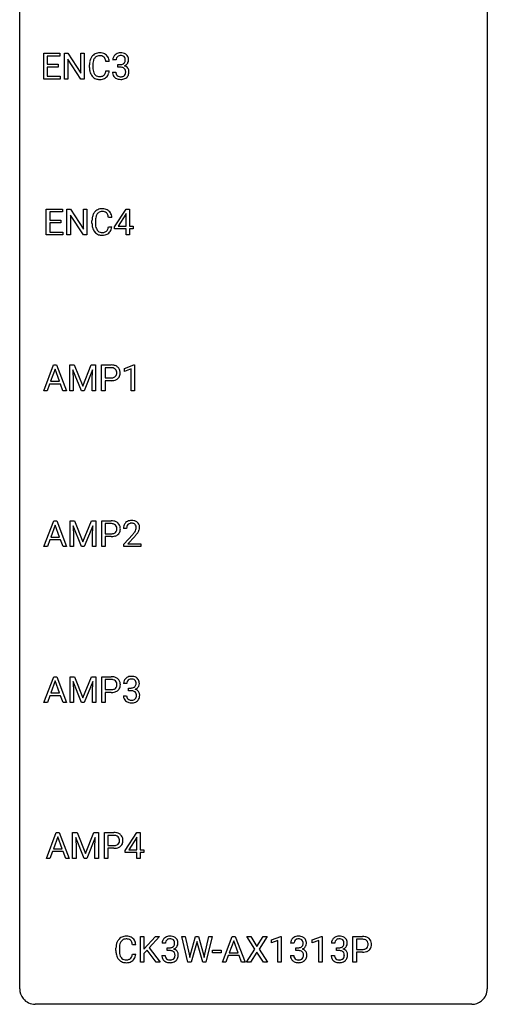
# Model space of a CAD drawing. Extents: x 3 to 27, y -3 to 235.
# Drawn here: x 3 to 27, y -3 to 47 of the extents above; entities that cross this region are included whole.
import ezdxf

# ---------------------------------------------------------------- set-up
doc = ezdxf.new("R2010")
doc.units = 0
doc.layers.add('DEFAULT_255_1_388', color=255, linetype='CONTINUOUS')
doc.layers.add('DEFAULT_255_2_778', color=255, linetype='CONTINUOUS')

msp = doc.modelspace()

# ---------------------------------------------------------------- linework, layer by layer
at = {"layer": 'DEFAULT_255_1_388'}
for p, q in [((4.002, 44.339), (4.002, 45.655)), ((4.002, 45.655), (4.829, 45.655)), ((4.829, 45.655), (4.829, 45.512)), ((5.054, 44.339), (5.054, 45.655)), ((5.054, 45.655), (5.228, 45.655)), ((5.228, 45.655), (5.893, 44.637)), ((5.893, 44.637), (5.893, 45.655)), ((5.893, 45.655), (6.065, 45.655)), ((6.065, 45.655), (6.065, 44.339)), ((4.829, 45.512), (4.176, 45.512)), ((4.176, 45.512), (4.176, 45.089)), ((5.891, 44.339), (5.228, 45.353)), ((5.228, 45.353), (5.228, 44.339)), ((7.341, 45.232), (7.167, 45.232)), ((7.689, 45.31), (7.522, 45.31)), ((4.176, 45.089), (4.746, 45.089)), ((4.746, 44.947), (4.176, 44.947)), ((4.176, 44.947), (4.176, 44.481)), ((4.746, 45.089), (4.746, 44.947)), ((6.328, 44.936), (6.328, 45.062)), ((6.502, 45.058), (6.502, 44.93)), ((7.167, 44.757), (7.341, 44.757)), ((7.51, 44.686), (7.678, 44.686)), ((7.777, 44.942), (7.777, 45.079)), ((7.777, 45.079), (7.903, 45.079)), ((7.903, 44.942), (7.777, 44.942)), ((4.838, 44.339), (4.002, 44.339)), ((4.176, 44.481), (4.838, 44.481)), ((4.838, 44.481), (4.838, 44.339)), ((5.228, 44.339), (5.054, 44.339)), ((6.065, 44.339), (5.891, 44.339)), ((4.135, 36.402), (4.135, 37.717)), ((4.135, 37.717), (4.961, 37.717)), ((4.961, 37.717), (4.961, 37.575)), ((5.186, 36.402), (5.186, 37.717)), ((5.186, 37.717), (5.361, 37.717)), ((5.361, 37.717), (6.025, 36.699)), ((6.025, 36.699), (6.025, 37.717)), ((6.025, 37.717), (6.197, 37.717)), ((6.197, 37.717), (6.197, 36.402)), ((7.605, 36.806), (8.194, 37.717)), ((8.194, 37.717), (8.372, 37.717)), ((8.372, 37.717), (8.372, 36.844)), ((4.961, 37.575), (4.308, 37.575)), ((4.308, 37.575), (4.308, 37.152)), ((4.308, 37.152), (4.878, 37.152)), ((4.878, 37.152), (4.878, 37.01)), ((6.023, 36.402), (5.361, 37.416)), ((5.361, 37.416), (5.361, 36.402)), ((6.46, 36.998), (6.46, 37.125)), ((6.635, 37.12), (6.635, 36.993)), ((7.473, 37.295), (7.299, 37.295)), ((8.184, 37.453), (7.795, 36.844)), ((8.204, 37.489), (8.184, 37.453)), ((8.204, 36.844), (8.204, 37.489)), ((4.878, 37.01), (4.308, 37.01)), ((4.308, 37.01), (4.308, 36.544)), ((7.299, 36.819), (7.473, 36.819)), ((7.605, 36.707), (7.605, 36.806)), ((8.204, 36.707), (7.605, 36.707)), ((7.795, 36.844), (8.204, 36.844)), ((8.204, 36.402), (8.204, 36.707)), ((8.372, 36.844), (8.555, 36.844)), ((8.555, 36.707), (8.372, 36.707)), ((8.372, 36.707), (8.372, 36.402)), ((8.555, 36.844), (8.555, 36.707)), ((4.97, 36.402), (4.135, 36.402)), ((4.308, 36.544), (4.97, 36.544)), ((4.97, 36.544), (4.97, 36.402)), ((5.361, 36.402), (5.186, 36.402)), ((6.197, 36.402), (6.023, 36.402)), ((8.372, 36.402), (8.204, 36.402)), ((4, 28.464), (4.502, 29.78)), ((4.502, 29.78), (4.654, 29.78)), ((4.654, 29.78), (5.157, 28.464)), ((5.334, 29.78), (5.558, 29.78)), ((5.334, 28.464), (5.334, 29.78)), ((5.558, 29.78), (5.988, 28.707)), ((5.988, 28.707), (6.419, 29.78)), ((6.419, 29.78), (6.644, 29.78)), ((6.644, 29.78), (6.644, 28.464)), ((6.95, 28.464), (6.95, 29.78)), ((6.95, 29.78), (7.435, 29.78)), ((7.123, 29.637), (7.123, 29.121)), ((7.445, 29.637), (7.123, 29.637)), ((8.118, 29.607), (8.597, 29.786)), ((8.118, 29.455), (8.118, 29.607)), ((8.597, 29.786), (8.623, 29.786)), ((8.623, 29.786), (8.623, 28.464)), ((4.578, 29.566), (4.355, 28.951)), ((4.802, 28.951), (4.578, 29.566)), ((5.922, 28.464), (5.491, 29.527)), ((5.491, 29.527), (5.508, 28.977)), ((6.486, 29.53), (6.054, 28.464)), ((6.47, 28.977), (6.486, 29.53)), ((7.123, 29.121), (7.435, 29.121)), ((8.455, 29.578), (8.118, 29.455)), ((8.455, 28.464), (8.455, 29.578)), ((4.302, 28.808), (4.179, 28.464)), ((4.854, 28.808), (4.302, 28.808)), ((4.355, 28.951), (4.802, 28.951)), ((4.979, 28.464), (4.854, 28.808)), ((5.508, 28.977), (5.508, 28.464)), ((6.47, 28.464), (6.47, 28.977)), ((7.433, 28.979), (7.123, 28.979)), ((7.123, 28.979), (7.123, 28.464)), ((4.179, 28.464), (4, 28.464)), ((5.157, 28.464), (4.979, 28.464)), ((5.508, 28.464), (5.334, 28.464)), ((6.054, 28.464), (5.922, 28.464)), ((6.644, 28.464), (6.47, 28.464)), ((7.123, 28.464), (6.95, 28.464)), ((8.623, 28.464), (8.455, 28.464)), ((4.008, 20.527), (4.51, 21.842)), ((4.586, 21.628), (4.363, 21.013)), ((4.51, 21.842), (4.662, 21.842)), ((4.81, 21.013), (4.586, 21.628)), ((4.662, 21.842), (5.165, 20.527)), ((5.343, 21.842), (5.567, 21.842)), ((5.343, 20.527), (5.343, 21.842)), ((5.93, 20.527), (5.499, 21.589)), ((5.499, 21.589), (5.516, 21.039)), ((5.567, 21.842), (5.997, 20.769)), ((5.997, 20.769), (6.427, 21.842)), ((6.495, 21.592), (6.063, 20.527)), ((6.427, 21.842), (6.652, 21.842)), ((6.478, 21.039), (6.495, 21.592)), ((6.652, 21.842), (6.652, 20.527)), ((6.958, 20.527), (6.958, 21.842)), ((6.958, 21.842), (7.443, 21.842)), ((7.132, 21.7), (7.132, 21.184)), ((7.453, 21.7), (7.132, 21.7)), ((7.132, 21.184), (7.443, 21.184)), ((8.224, 21.455), (8.057, 21.455)), ((8.082, 20.647), (8.538, 21.153)), ((4.311, 20.87), (4.187, 20.527)), ((4.862, 20.87), (4.311, 20.87)), ((4.363, 21.013), (4.81, 21.013)), ((4.987, 20.527), (4.862, 20.87)), ((5.516, 21.039), (5.516, 20.527)), ((6.478, 20.527), (6.478, 21.039)), ((7.442, 21.042), (7.132, 21.042)), ((7.132, 21.042), (7.132, 20.527)), ((8.082, 20.527), (8.082, 20.647)), ((8.636, 21.046), (8.284, 20.663)), ((8.284, 20.663), (8.944, 20.663)), ((8.944, 20.663), (8.944, 20.527)), ((4.187, 20.527), (4.008, 20.527)), ((5.165, 20.527), (4.987, 20.527)), ((5.516, 20.527), (5.343, 20.527)), ((6.063, 20.527), (5.93, 20.527)), ((6.652, 20.527), (6.478, 20.527)), ((7.132, 20.527), (6.958, 20.527)), ((8.944, 20.527), (8.082, 20.527)), ((4.008, 12.589), (4.51, 13.905)), ((4.586, 13.691), (4.363, 13.076)), ((4.51, 13.905), (4.662, 13.905)), ((4.81, 13.076), (4.586, 13.691)), ((4.662, 13.905), (5.165, 12.589)), ((5.343, 13.905), (5.567, 13.905)), ((5.343, 12.589), (5.343, 13.905)), ((5.93, 12.589), (5.499, 13.652)), ((5.499, 13.652), (5.516, 13.102)), ((5.567, 13.905), (5.997, 12.832)), ((5.997, 12.832), (6.427, 13.905)), ((6.495, 13.655), (6.063, 12.589)), ((6.427, 13.905), (6.652, 13.905)), ((6.478, 13.102), (6.495, 13.655)), ((6.652, 13.905), (6.652, 12.589)), ((6.958, 12.589), (6.958, 13.905)), ((6.958, 13.905), (7.443, 13.905)), ((7.132, 13.762), (7.132, 13.246)), ((7.453, 13.762), (7.132, 13.762)), ((8.237, 13.56), (8.07, 13.56)), ((4.363, 13.076), (4.81, 13.076)), ((5.516, 13.102), (5.516, 12.589)), ((6.478, 12.589), (6.478, 13.102)), ((7.132, 13.246), (7.443, 13.246)), ((7.442, 13.104), (7.132, 13.104)), ((7.132, 13.104), (7.132, 12.589)), ((8.325, 13.192), (8.325, 13.329)), ((8.325, 13.329), (8.451, 13.329)), ((8.451, 13.192), (8.325, 13.192)), ((4.187, 12.589), (4.008, 12.589)), ((4.311, 12.933), (4.187, 12.589)), ((4.862, 12.933), (4.311, 12.933)), ((4.987, 12.589), (4.862, 12.933)), ((5.165, 12.589), (4.987, 12.589)), ((5.516, 12.589), (5.343, 12.589)), ((6.063, 12.589), (5.93, 12.589)), ((6.652, 12.589), (6.478, 12.589)), ((7.132, 12.589), (6.958, 12.589)), ((8.058, 12.936), (8.226, 12.936)), ((4.14, 4.652), (4.643, 5.967)), ((4.719, 5.753), (4.495, 5.138)), ((4.643, 5.967), (4.794, 5.967)), ((4.943, 5.138), (4.719, 5.753)), ((4.794, 5.967), (5.298, 4.652)), ((5.475, 5.967), (5.699, 5.967)), ((5.475, 4.652), (5.475, 5.967)), ((6.062, 4.652), (5.631, 5.714)), ((5.631, 5.714), (5.648, 5.164)), ((5.699, 5.967), (6.129, 4.894)), ((6.129, 4.894), (6.559, 5.967)), ((6.627, 5.717), (6.195, 4.652)), ((6.559, 5.967), (6.784, 5.967)), ((6.611, 5.164), (6.627, 5.717)), ((6.784, 5.967), (6.784, 4.652)), ((7.09, 4.652), (7.09, 5.967)), ((7.09, 5.967), (7.576, 5.967)), ((7.264, 5.825), (7.264, 5.309)), ((7.586, 5.825), (7.264, 5.825)), ((8.153, 5.056), (8.742, 5.967)), ((8.732, 5.703), (8.343, 5.094)), ((8.752, 5.739), (8.732, 5.703)), ((8.742, 5.967), (8.92, 5.967)), ((8.752, 5.094), (8.752, 5.739)), ((8.92, 5.967), (8.92, 5.094)), ((4.495, 5.138), (4.943, 5.138)), ((5.648, 5.164), (5.648, 4.652)), ((6.611, 4.652), (6.611, 5.164)), ((7.264, 5.309), (7.576, 5.309)), ((7.574, 5.167), (7.264, 5.167)), ((7.264, 5.167), (7.264, 4.652)), ((8.153, 4.957), (8.153, 5.056)), ((8.343, 5.094), (8.752, 5.094)), ((8.92, 5.094), (9.103, 5.094)), ((9.103, 5.094), (9.103, 4.957)), ((4.319, 4.652), (4.14, 4.652)), ((4.443, 4.995), (4.319, 4.652)), ((4.994, 4.995), (4.443, 4.995)), ((5.12, 4.652), (4.994, 4.995)), ((5.298, 4.652), (5.12, 4.652)), ((5.648, 4.652), (5.475, 4.652)), ((6.195, 4.652), (6.062, 4.652)), ((6.784, 4.652), (6.611, 4.652)), ((7.264, 4.652), (7.09, 4.652)), ((8.752, 4.957), (8.153, 4.957)), ((8.752, 4.652), (8.752, 4.957)), ((8.92, 4.652), (8.752, 4.652)), ((9.103, 4.957), (8.92, 4.957)), ((8.92, 4.957), (8.92, 4.652)), ((8.929, -0.64), (8.929, 0.676)), ((8.929, 0.676), (9.103, 0.676)), ((9.103, 0.676), (9.103, 0.025)), ((9.103, 0.025), (9.687, 0.676)), ((9.897, 0.676), (9.379, 0.095)), ((9.687, 0.676), (9.897, 0.676)), ((11.349, -0.64), (11.031, 0.676)), ((11.031, 0.676), (11.205, 0.676)), ((11.205, 0.676), (11.412, -0.225)), ((11.475, -0.242), (11.735, 0.676)), ((11.735, 0.676), (11.881, 0.676)), ((11.881, 0.676), (12.135, -0.242)), ((12.199, -0.224), (12.404, 0.676)), ((12.578, 0.676), (12.259, -0.64)), ((12.404, 0.676), (12.578, 0.676)), ((13.099, -0.64), (13.602, 0.676)), ((13.602, 0.676), (13.753, 0.676)), ((13.753, 0.676), (14.257, -0.64)), ((14.759, 0.023), (14.343, 0.676)), ((14.343, 0.676), (14.546, 0.676)), ((14.546, 0.676), (14.863, 0.172)), ((14.863, 0.172), (15.178, 0.676)), ((15.383, 0.676), (14.967, 0.023)), ((15.178, 0.676), (15.383, 0.676)), ((15.595, 0.502), (16.074, 0.682)), ((15.595, 0.351), (15.595, 0.502)), ((16.074, 0.682), (16.1, 0.682)), ((16.1, 0.682), (16.1, -0.64)), ((17.673, 0.502), (18.152, 0.682)), ((17.673, 0.351), (17.673, 0.502)), ((18.152, 0.682), (18.178, 0.682)), ((18.178, 0.682), (18.178, -0.64)), ((19.75, -0.64), (19.75, 0.676)), ((19.75, 0.676), (20.236, 0.676)), ((19.924, 0.533), (19.924, 0.017)), ((20.246, 0.533), (19.924, 0.533)), ((7.68, -0.043), (7.68, 0.083)), ((7.854, 0.079), (7.854, -0.049)), ((8.693, 0.253), (8.518, 0.253)), ((9.379, 0.095), (9.938, -0.64)), ((10.201, 0.331), (10.034, 0.331)), ((10.289, -0.037), (10.289, 0.099)), ((10.289, 0.099), (10.415, 0.099)), ((11.788, 0.319), (11.507, -0.64)), ((11.809, 0.419), (11.788, 0.319)), ((11.83, 0.319), (11.809, 0.419)), ((12.101, -0.64), (11.83, 0.319)), ((13.678, 0.462), (13.454, -0.154)), ((13.902, -0.154), (13.678, 0.462)), ((14.333, -0.64), (14.759, 0.023)), ((14.967, 0.023), (15.393, -0.64)), ((15.932, 0.474), (15.595, 0.351)), ((15.932, -0.64), (15.932, 0.474)), ((16.744, 0.331), (16.577, 0.331)), ((16.833, -0.037), (16.833, 0.099)), ((16.833, 0.099), (16.958, 0.099)), ((18.01, 0.474), (17.673, 0.351)), ((18.01, -0.64), (18.01, 0.474)), ((18.822, 0.331), (18.655, 0.331)), ((18.911, -0.037), (18.911, 0.099)), ((18.911, 0.099), (19.037, 0.099)), ((19.924, 0.017), (20.236, 0.017)), ((8.518, -0.222), (8.693, -0.222)), ((9.264, -0.028), (9.103, -0.195)), ((9.103, -0.195), (9.103, -0.64)), ((9.73, -0.64), (9.264, -0.028)), ((10.022, -0.293), (10.19, -0.293)), ((10.415, -0.037), (10.289, -0.037)), ((11.412, -0.225), (11.438, -0.399)), ((11.438, -0.399), (11.475, -0.242)), ((12.135, -0.242), (12.171, -0.401)), ((12.171, -0.401), (12.199, -0.224)), ((12.597, -0.149), (12.597, -0.013)), ((12.597, -0.013), (13.038, -0.013)), ((13.038, -0.149), (12.597, -0.149)), ((13.038, -0.013), (13.038, -0.149)), ((13.402, -0.296), (13.278, -0.64)), ((13.953, -0.296), (13.402, -0.296)), ((13.454, -0.154), (13.902, -0.154)), ((14.079, -0.64), (13.953, -0.296)), ((14.863, -0.127), (14.538, -0.64)), ((15.187, -0.64), (14.863, -0.127)), ((16.565, -0.293), (16.733, -0.293)), ((16.958, -0.037), (16.833, -0.037)), ((18.644, -0.293), (18.812, -0.293)), ((19.037, -0.037), (18.911, -0.037)), ((20.234, -0.125), (19.924, -0.125)), ((19.924, -0.125), (19.924, -0.64)), ((9.103, -0.64), (8.929, -0.64)), ((9.938, -0.64), (9.73, -0.64)), ((11.507, -0.64), (11.349, -0.64)), ((12.259, -0.64), (12.101, -0.64)), ((13.278, -0.64), (13.099, -0.64)), ((14.257, -0.64), (14.079, -0.64)), ((14.538, -0.64), (14.333, -0.64)), ((15.393, -0.64), (15.187, -0.64)), ((16.1, -0.64), (15.932, -0.64)), ((18.178, -0.64), (18.01, -0.64)), ((19.924, -0.64), (19.75, -0.64))]:
    msp.add_line(p, q, dxfattribs=at)
for centre, radius, start, end in [((6.839, 45.175), 0.496, 95.646, 121.549), ((6.857, 45.051), 0.622, 89.9246, 96.1376), ((6.862, 45.064), 0.609, 76.6779, 90.4564), ((6.907, 45.243), 0.425, 47.4859, 76.9287), ((7.9, 45.276), 0.396, 96.9874, 131.9691), ((7.925, 45.135), 0.538, 89.8593, 97.7827), ((7.931, 45.106), 0.567, 78.3654, 90.4133), ((7.971, 45.293), 0.376, 56.623, 78.6387), ((7.202, 45.066), 0.874, 169.5838, 180.2758), ((6.995, 45.105), 0.664, 155.0367, 169.6003), ((6.868, 45.166), 0.522, 136.7832, 155.2473), ((6.824, 45.203), 0.465, 121.7633, 136.4281), ((7.439, 45.06), 0.936, 174.3421, 180.143), ((7.143, 45.092), 0.639, 162.9376, 174.6209), ((6.924, 45.162), 0.409, 143.0753, 163.1919), ((6.838, 45.228), 0.301, 109.2998, 143.3037), ((6.853, 45.17), 0.36, 89.3452, 108.5744), ((6.858, 45.038), 0.492, 87.3803, 90.0252), ((6.866, 45.156), 0.374, 74.7009, 87.8124), ((6.901, 45.277), 0.248, 47.4372, 75.0696), ((6.895, 45.278), 0.251, 27.8167, 46.4008), ((6.771, 45.211), 0.392, 15.7651, 27.941), ((6.547, 45.146), 0.625, 7.8889, 15.9242), ((6.89, 45.232), 0.444, 16.5424, 46.8935), ((6.709, 45.172), 0.635, 5.4073, 17.0364), ((7.871, 45.314), 0.349, 155.3484, 180.7484), ((7.865, 45.311), 0.345, 131.5745, 154.4799), ((7.978, 45.311), 0.289, 172.5097, 180.1361), ((7.896, 45.325), 0.206, 133.835, 173.5343), ((7.901, 45.318), 0.215, 103.293, 133.562), ((7.924, 45.228), 0.307, 89.5322, 103.5319), ((7.931, 45.198), 0.338, 76.1116, 90.7029), ((7.974, 45.353), 0.177, 13.9578, 77.6714), ((7.946, 45.301), 0.215, 301.7835, 311.7546), ((7.956, 45.29), 0.2, 311.7325, 354.2803), ((7.994, 45.325), 0.334, 292.9804, 325.2391), ((7.823, 45.309), 0.334, 359.1804, 15.0452), ((7.875, 45.304), 0.282, 353.0942, 0.1175), ((7.995, 45.335), 0.328, 47.0255, 56.0856), ((7.997, 45.339), 0.323, 10.9208, 46.7779), ((7.977, 45.337), 0.355, 325.2332, 332.8747), ((8.05, 45.302), 0.274, 332.355, 359.718), ((7.844, 45.304), 0.48, 359.6364, 11.6088), ((7.41, 44.936), 1.082, 179.9915, 181.5398), ((7.177, 44.923), 0.849, 181.122, 193.8755), ((6.911, 44.854), 0.574, 193.548, 219.5756), ((7.334, 44.926), 0.832, 179.6817, 189.1506), ((7.053, 44.879), 0.546, 188.9911, 203.5772), ((6.931, 44.828), 0.415, 203.9075, 215.1312), ((6.778, 44.777), 0.385, 331.6587, 343.2877), ((6.546, 44.849), 0.628, 343.1447, 351.0104), ((6.382, 44.879), 0.794, 350.7125, 351.1627), ((6.724, 44.824), 0.62, 340.1775, 353.7812), ((7.955, 44.686), 0.445, 179.976, 183.2331), ((7.838, 44.671), 0.328, 181.8183, 229.6455), ((7.936, 44.684), 0.258, 179.4468, 196.2872), ((7.9, 45.46), 0.382, 270.492, 281.8953), ((7.897, 44.429), 0.513, 84.0196, 89.3326), ((7.915, 44.583), 0.358, 71.9008, 84.3555), ((7.927, 45.336), 0.255, 281.669, 301.2944), ((7.955, 44.702), 0.232, 49.5091, 72.1833), ((7.976, 44.73), 0.198, 12.9498, 48.7551), ((7.963, 45.385), 0.402, 292.5422, 293.6931), ((8.007, 44.659), 0.372, 57.6433, 72.8626), ((7.864, 44.696), 0.312, 344.5985, 357.9271), ((7.878, 44.705), 0.298, 359.5051, 13.4237), ((7.763, 44.702), 0.414, 357.4755, 0.0225), ((8.047, 44.723), 0.296, 36.7247, 57.4701), ((8.046, 44.725), 0.296, 8.0545, 36.3562), ((7.907, 44.702), 0.437, 343.9832, 0.5571), ((7.949, 44.707), 0.395, 359.8317, 8.5873), ((6.817, 44.775), 0.451, 219.3628, 250.0611), ((6.827, 44.748), 0.284, 213.9072, 263.8849), ((6.836, 44.846), 0.525, 250.7885, 270.6488), ((6.842, 44.836), 0.373, 263.1758, 270.1031), ((6.845, 44.977), 0.513, 269.6723, 279.0607), ((6.842, 45.126), 0.805, 269.9996, 270.3613), ((6.848, 44.975), 0.654, 269.9359, 282.8097), ((6.875, 44.795), 0.329, 278.8749, 293.635), ((6.897, 44.771), 0.443, 282.4332, 310.7515), ((6.911, 44.711), 0.238, 293.8554, 310.0518), ((6.912, 44.704), 0.232, 311.0645, 332.0111), ((6.901, 44.758), 0.432, 311.456, 340.4421), ((7.885, 44.724), 0.398, 229.4224, 256.8555), ((7.881, 44.669), 0.201, 196.5661, 227.7059), ((7.9, 44.69), 0.229, 227.7653, 257.8763), ((7.923, 44.88), 0.558, 256.6827, 270.4413), ((7.925, 44.796), 0.338, 257.4584, 270.4267), ((7.93, 44.828), 0.37, 269.5965, 280.8788), ((7.93, 44.884), 0.563, 269.7285, 280.3858), ((7.956, 44.699), 0.239, 280.6347, 299.8594), ((7.964, 44.723), 0.398, 279.783, 311.6256), ((7.977, 44.658), 0.193, 300.3576, 314.5516), ((7.968, 44.665), 0.204, 315.0731, 345.0429), ((8.007, 44.675), 0.334, 311.6358, 343.7652), ((6.956, 37.266), 0.465, 121.7633, 136.4281), ((6.971, 37.238), 0.496, 95.646, 121.549), ((6.989, 37.113), 0.622, 89.9246, 96.1376), ((6.995, 37.127), 0.609, 76.6779, 90.4564), ((7.039, 37.306), 0.425, 47.4859, 76.9287), ((7.022, 37.294), 0.444, 16.5424, 46.8935), ((7.334, 37.129), 0.874, 169.5838, 180.2758), ((7.128, 37.167), 0.664, 155.0367, 169.6003), ((7, 37.229), 0.522, 136.7832, 155.2473), ((7.571, 37.123), 0.936, 174.3421, 180.143), ((7.276, 37.155), 0.639, 162.9376, 174.6209), ((7.056, 37.224), 0.409, 143.0753, 163.1919), ((6.97, 37.29), 0.301, 109.2998, 143.3037), ((6.986, 37.232), 0.36, 89.3452, 108.5744), ((6.99, 37.1), 0.492, 87.3803, 90.0252), ((6.998, 37.219), 0.374, 74.7009, 87.8124), ((7.033, 37.34), 0.248, 47.4372, 75.0696), ((7.027, 37.34), 0.251, 27.8167, 46.4008), ((6.903, 37.274), 0.392, 15.7651, 27.941), ((6.68, 37.209), 0.625, 7.8889, 15.9242), ((6.842, 37.235), 0.635, 5.4073, 17.0364), ((7.542, 36.998), 1.082, 179.9915, 181.5398), ((7.31, 36.986), 0.849, 181.122, 193.8755), ((7.043, 36.916), 0.574, 193.548, 219.5756), ((7.466, 36.988), 0.832, 179.6817, 189.1506), ((7.185, 36.941), 0.546, 188.9911, 203.5772), ((7.064, 36.891), 0.415, 203.9075, 215.1312), ((6.96, 36.81), 0.284, 213.9072, 263.8849), ((7.044, 36.766), 0.232, 311.0645, 332.0111), ((6.91, 36.84), 0.385, 331.6587, 343.2877), ((6.678, 36.911), 0.628, 343.1447, 351.0104), ((6.515, 36.941), 0.794, 350.7125, 351.1627), ((7.033, 36.821), 0.432, 311.456, 340.4421), ((6.857, 36.887), 0.62, 340.1775, 353.7812), ((6.95, 36.837), 0.451, 219.3628, 250.0611), ((6.969, 36.909), 0.525, 250.7885, 270.6488), ((6.974, 36.899), 0.373, 263.1758, 270.1031), ((6.977, 37.039), 0.513, 269.6723, 279.0607), ((6.975, 37.189), 0.805, 269.9996, 270.3613), ((6.98, 37.037), 0.654, 269.9359, 282.8097), ((7.007, 36.858), 0.329, 278.8749, 293.635), ((7.03, 36.833), 0.443, 282.4332, 310.7515), ((7.043, 36.773), 0.238, 293.8554, 310.0518), ((7.44, 29.098), 0.682, 78.838, 90.3982), ((7.435, 29.159), 0.478, 87.8589, 88.7986), ((7.442, 29.26), 0.378, 75.2763, 88.2916), ((7.475, 29.379), 0.254, 46.8628, 75.6677), ((7.487, 29.326), 0.45, 58.9633, 79.0811), ((7.521, 29.389), 0.378, 48.0195, 58.4476), ((7.531, 29.398), 0.364, 3.3375, 48.1767), ((7.438, 29.597), 0.476, 269.6596, 279.4151), ((7.467, 29.429), 0.305, 279.205, 294.9902), ((7.499, 29.356), 0.226, 295.2887, 311.2913), ((7.524, 29.381), 0.39, 286.6925, 310.2288), ((7.491, 29.398), 0.229, 15.7442, 46.6202), ((7.507, 29.344), 0.211, 311.7854, 347.2861), ((7.421, 29.379), 0.301, 359.4673, 15.5931), ((7.397, 29.373), 0.326, 346.6892, 0.1057), ((7.305, 29.376), 0.418, 359.6324, 359.9961), ((7.559, 29.334), 0.332, 310.8832, 346.5427), ((7.406, 29.374), 0.49, 346.1879, 0.5059), ((7.392, 29.378), 0.504, 359.9483, 4.6823), ((7.435, 29.831), 0.851, 269.8968, 275.0193), ((7.46, 29.582), 0.601, 274.6848, 287.0247), ((7.448, 21.161), 0.682, 78.838, 90.3982), ((7.443, 21.222), 0.478, 87.8589, 88.7986), ((7.45, 21.322), 0.378, 75.2763, 88.2916), ((7.483, 21.441), 0.254, 46.8628, 75.6677), ((7.495, 21.388), 0.45, 58.9633, 79.0811), ((7.5, 21.46), 0.229, 15.7442, 46.6202), ((7.529, 21.451), 0.378, 48.0195, 58.4476), ((7.539, 21.461), 0.364, 3.3375, 48.1767), ((8.515, 21.459), 0.458, 163.2878, 180.5582), ((8.424, 21.484), 0.364, 133.4541, 162.9471), ((8.444, 21.463), 0.394, 100.787, 133.4382), ((8.462, 21.491), 0.234, 136.1757, 166.3673), ((8.448, 21.501), 0.216, 129.7286, 135.7539), ((8.457, 21.487), 0.233, 102.1738, 129.2061), ((8.484, 21.289), 0.572, 89.6607, 101.3702), ((8.484, 21.372), 0.352, 89.5461, 102.5418), ((8.491, 21.295), 0.565, 78.2173, 90.4129), ((8.488, 21.432), 0.291, 82.1602, 90.1506), ((8.503, 21.515), 0.207, 43.4417, 83.1661), ((8.531, 21.478), 0.378, 55.9269, 78.4888), ((8.494, 21.506), 0.219, 16.1713, 43.5286), ((8.437, 21.491), 0.278, 359.4863, 15.9343), ((8.553, 21.516), 0.334, 47.9298, 55.4049), ((8.565, 21.528), 0.318, 4.3348, 48.056), ((7.446, 21.659), 0.476, 269.6596, 279.4151), ((7.468, 21.645), 0.601, 274.6848, 287.0247), ((7.475, 21.492), 0.305, 279.205, 294.9902), ((7.508, 21.419), 0.226, 295.2887, 311.2913), ((7.532, 21.443), 0.39, 286.6925, 310.2288), ((7.516, 21.407), 0.211, 311.7854, 347.2861), ((7.429, 21.441), 0.301, 359.4673, 15.5931), ((7.405, 21.435), 0.326, 346.6892, 0.1057), ((7.313, 21.439), 0.418, 359.6324, 359.9961), ((7.567, 21.396), 0.332, 310.8832, 346.5427), ((7.414, 21.436), 0.49, 346.1879, 0.5059), ((7.4, 21.441), 0.504, 359.9483, 4.6823), ((8.575, 21.46), 0.351, 165.9091, 178.8685), ((8.672, 21.455), 0.448, 178.4391, 180.0084), ((7.02, 22.495), 2.026, 318.5133, 320.7829), ((7.615, 22.011), 1.259, 320.7373, 323.9739), ((8.056, 21.692), 0.715, 323.8963, 328.6419), ((7.305, 22.276), 1.813, 317.2588, 319.9046), ((8.286, 21.55), 0.444, 328.8295, 331.7891), ((8.398, 21.492), 0.318, 331.4255, 352.9366), ((7.736, 21.92), 1.254, 319.6472, 327.096), ((8.413, 21.488), 0.302, 353.2258, 0.0166), ((8.184, 21.633), 0.721, 326.9133, 338.3508), ((8.49, 21.515), 0.394, 337.8914, 358.9968), ((8.441, 21.509), 0.442, 359.9252, 5.5972), ((7.443, 21.893), 0.851, 269.8968, 275.0193), ((7.448, 13.223), 0.682, 78.838, 90.3982), ((7.443, 13.284), 0.478, 87.8589, 88.7986), ((7.45, 13.385), 0.378, 75.2763, 88.2916), ((7.483, 13.504), 0.254, 46.8628, 75.6677), ((7.495, 13.451), 0.45, 58.9633, 79.0811), ((7.5, 13.523), 0.229, 15.7442, 46.6202), ((7.429, 13.504), 0.301, 359.4673, 15.5931), ((7.529, 13.514), 0.378, 48.0195, 58.4476), ((7.539, 13.523), 0.364, 3.3375, 48.1767), ((7.4, 13.503), 0.504, 359.9483, 4.6823), ((8.419, 13.564), 0.349, 155.3484, 180.7484), ((8.413, 13.561), 0.345, 131.5745, 154.4799), ((8.448, 13.526), 0.396, 96.9874, 131.9691), ((8.526, 13.561), 0.289, 172.5097, 180.1361), ((8.444, 13.575), 0.206, 133.835, 173.5343), ((8.449, 13.568), 0.215, 103.293, 133.562), ((8.473, 13.385), 0.538, 89.8593, 97.7827), ((8.472, 13.478), 0.307, 89.5322, 103.5319), ((8.478, 13.356), 0.567, 78.3654, 90.4133), ((8.478, 13.448), 0.338, 76.1116, 90.7029), ((8.522, 13.603), 0.177, 13.9578, 77.6714), ((8.519, 13.543), 0.376, 56.623, 78.6387), ((8.371, 13.559), 0.334, 359.1804, 15.0452), ((8.422, 13.554), 0.282, 353.0942, 0.1175), ((8.543, 13.585), 0.328, 47.0255, 56.0856), ((8.545, 13.589), 0.323, 10.9208, 46.7779), ((8.598, 13.552), 0.274, 332.355, 359.718), ((8.392, 13.554), 0.48, 359.6364, 11.6088), ((7.443, 13.956), 0.851, 269.8968, 275.0193), ((7.446, 13.722), 0.476, 269.6596, 279.4151), ((7.468, 13.707), 0.601, 274.6848, 287.0247), ((7.475, 13.554), 0.305, 279.205, 294.9902), ((7.508, 13.481), 0.226, 295.2887, 311.2913), ((7.532, 13.506), 0.39, 286.6925, 310.2288), ((7.516, 13.469), 0.211, 311.7854, 347.2861), ((7.405, 13.498), 0.326, 346.6892, 0.1057), ((7.313, 13.501), 0.418, 359.6324, 359.9961), ((7.567, 13.459), 0.332, 310.8832, 346.5427), ((7.414, 13.499), 0.49, 346.1879, 0.5059), ((8.448, 13.71), 0.382, 270.492, 281.8953), ((8.445, 12.679), 0.513, 84.0196, 89.3326), ((8.463, 12.833), 0.358, 71.9008, 84.3555), ((8.475, 13.586), 0.255, 281.669, 301.2944), ((8.503, 12.952), 0.232, 49.5091, 72.1833), ((8.494, 13.551), 0.215, 301.7835, 311.7546), ((8.504, 13.54), 0.2, 311.7325, 354.2803), ((8.524, 12.98), 0.198, 12.9498, 48.7551), ((8.511, 13.635), 0.402, 292.5422, 293.6931), ((8.555, 12.909), 0.372, 57.6433, 72.8626), ((8.542, 13.575), 0.334, 292.9804, 325.2391), ((8.595, 12.973), 0.296, 36.7247, 57.4701), ((8.525, 13.587), 0.355, 325.2332, 332.8747), ((8.594, 12.975), 0.296, 8.0545, 36.3562), ((8.503, 12.936), 0.445, 179.976, 183.2331), ((8.386, 12.921), 0.328, 181.8183, 229.6455), ((8.433, 12.974), 0.398, 229.4224, 256.8555), ((8.484, 12.934), 0.258, 179.4468, 196.2872), ((8.429, 12.919), 0.201, 196.5661, 227.7059), ((8.447, 12.94), 0.229, 227.7653, 257.8763), ((8.471, 13.13), 0.558, 256.6827, 270.4413), ((8.473, 13.046), 0.338, 257.4584, 270.4267), ((8.478, 13.078), 0.37, 269.5965, 280.8788), ((8.478, 13.134), 0.563, 269.7285, 280.3858), ((8.504, 12.949), 0.239, 280.6347, 299.8594), ((8.512, 12.973), 0.398, 279.783, 311.6256), ((8.525, 12.908), 0.193, 300.3576, 314.5516), ((8.516, 12.915), 0.204, 315.0731, 345.0429), ((8.412, 12.946), 0.312, 344.5985, 357.9271), ((8.426, 12.955), 0.298, 359.5051, 13.4237), ((8.311, 12.952), 0.414, 357.4755, 0.0225), ((8.554, 12.925), 0.334, 311.6358, 343.7652), ((8.455, 12.952), 0.437, 343.9832, 0.5571), ((8.497, 12.957), 0.395, 359.8317, 8.5873), ((7.58, 5.286), 0.682, 78.838, 90.3982), ((7.576, 5.347), 0.478, 87.8589, 88.7986), ((7.582, 5.447), 0.378, 75.2763, 88.2916), ((7.615, 5.566), 0.254, 46.8628, 75.6677), ((7.627, 5.513), 0.45, 58.9633, 79.0811), ((7.632, 5.585), 0.229, 15.7442, 46.6202), ((7.562, 5.566), 0.301, 359.4673, 15.5931), ((7.537, 5.56), 0.326, 346.6892, 0.1057), ((7.661, 5.576), 0.378, 48.0195, 58.4476), ((7.445, 5.564), 0.418, 359.6324, 359.9961), ((7.671, 5.586), 0.364, 3.3375, 48.1767), ((7.547, 5.561), 0.49, 346.1879, 0.5059), ((7.533, 5.566), 0.504, 359.9483, 4.6823), ((7.575, 6.018), 0.851, 269.8968, 275.0193), ((7.578, 5.784), 0.476, 269.6596, 279.4151), ((7.601, 5.77), 0.601, 274.6848, 287.0247), ((7.607, 5.617), 0.305, 279.205, 294.9902), ((7.64, 5.544), 0.226, 295.2887, 311.2913), ((7.665, 5.568), 0.39, 286.6925, 310.2288), ((7.648, 5.532), 0.211, 311.7854, 347.2861), ((7.699, 5.521), 0.332, 310.8832, 346.5427), ((8.219, 0.187), 0.522, 136.7832, 155.2473), ((8.176, 0.224), 0.465, 121.7633, 136.4281), ((8.191, 0.196), 0.496, 95.646, 121.549), ((8.19, 0.248), 0.301, 109.2998, 143.3037), ((8.205, 0.191), 0.36, 89.3452, 108.5744), ((8.208, 0.071), 0.622, 89.9246, 96.1376), ((8.214, 0.085), 0.609, 76.6779, 90.4564), ((8.209, 0.059), 0.492, 87.3803, 90.0252), ((8.218, 0.177), 0.374, 74.7009, 87.8124), ((8.252, 0.298), 0.248, 47.4372, 75.0696), ((8.258, 0.264), 0.425, 47.4859, 76.9287), ((8.242, 0.253), 0.444, 16.5424, 46.8935), ((10.377, 0.332), 0.345, 131.5745, 154.4799), ((10.412, 0.296), 0.396, 96.9874, 131.9691), ((10.413, 0.339), 0.215, 103.293, 133.562), ((10.437, 0.156), 0.538, 89.8593, 97.7827), ((10.436, 0.249), 0.307, 89.5322, 103.5319), ((10.442, 0.127), 0.567, 78.3654, 90.4133), ((10.442, 0.218), 0.338, 76.1116, 90.7029), ((10.486, 0.374), 0.177, 13.9578, 77.6714), ((10.483, 0.313), 0.376, 56.623, 78.6387), ((10.507, 0.356), 0.328, 47.0255, 56.0856), ((10.509, 0.36), 0.323, 10.9208, 46.7779), ((16.921, 0.332), 0.345, 131.5745, 154.4799), ((16.956, 0.296), 0.396, 96.9874, 131.9691), ((16.957, 0.339), 0.215, 103.293, 133.562), ((16.979, 0.249), 0.307, 89.5322, 103.5319), ((16.981, 0.156), 0.538, 89.8593, 97.7827), ((16.986, 0.127), 0.567, 78.3654, 90.4133), ((16.986, 0.218), 0.338, 76.1116, 90.7029), ((17.03, 0.374), 0.177, 13.9578, 77.6714), ((17.026, 0.313), 0.376, 56.623, 78.6387), ((17.05, 0.356), 0.328, 47.0255, 56.0856), ((17.053, 0.36), 0.323, 10.9208, 46.7779), ((18.999, 0.332), 0.345, 131.5745, 154.4799), ((19.034, 0.296), 0.396, 96.9874, 131.9691), ((19.035, 0.339), 0.215, 103.293, 133.562), ((19.059, 0.156), 0.538, 89.8593, 97.7827), ((19.058, 0.249), 0.307, 89.5322, 103.5319), ((19.064, 0.127), 0.567, 78.3654, 90.4133), ((19.064, 0.218), 0.338, 76.1116, 90.7029), ((19.108, 0.374), 0.177, 13.9578, 77.6714), ((19.104, 0.313), 0.376, 56.623, 78.6387), ((19.129, 0.356), 0.328, 47.0255, 56.0856), ((19.131, 0.36), 0.323, 10.9208, 46.7779), ((20.24, -0.006), 0.682, 78.838, 90.3982), ((20.236, 0.055), 0.478, 87.8589, 88.7986), ((20.242, 0.155), 0.378, 75.2763, 88.2916), ((20.275, 0.275), 0.254, 46.8628, 75.6677), ((20.287, 0.221), 0.45, 58.9633, 79.0811), ((20.321, 0.284), 0.378, 48.0195, 58.4476), ((20.331, 0.294), 0.364, 3.3375, 48.1767), ((8.554, 0.087), 0.874, 169.5838, 180.2758), ((8.347, 0.125), 0.664, 155.0367, 169.6003), ((8.79, 0.081), 0.936, 174.3421, 180.143), ((8.495, 0.113), 0.639, 162.9376, 174.6209), ((8.275, 0.183), 0.409, 143.0753, 163.1919), ((8.247, 0.299), 0.251, 27.8167, 46.4008), ((8.123, 0.232), 0.392, 15.7651, 27.941), ((7.899, 0.167), 0.625, 7.8889, 15.9242), ((8.061, 0.193), 0.635, 5.4073, 17.0364), ((10.383, 0.335), 0.349, 155.3484, 180.7484), ((10.49, 0.331), 0.289, 172.5097, 180.1361), ((10.408, 0.346), 0.206, 133.835, 173.5343), ((10.412, 0.481), 0.382, 270.492, 281.8953), ((10.439, 0.357), 0.255, 281.669, 301.2944), ((10.458, 0.322), 0.215, 301.7835, 311.7546), ((10.468, 0.311), 0.2, 311.7325, 354.2803), ((10.475, 0.406), 0.402, 292.5422, 293.6931), ((10.519, -0.32), 0.372, 57.6433, 72.8626), ((10.506, 0.346), 0.334, 292.9804, 325.2391), ((10.335, 0.33), 0.334, 359.1804, 15.0452), ((10.386, 0.325), 0.282, 353.0942, 0.1175), ((10.489, 0.358), 0.355, 325.2332, 332.8747), ((10.562, 0.323), 0.274, 332.355, 359.718), ((10.356, 0.325), 0.48, 359.6364, 11.6088), ((16.926, 0.335), 0.349, 155.3484, 180.7484), ((17.033, 0.331), 0.289, 172.5097, 180.1361), ((16.952, 0.346), 0.206, 133.835, 173.5343), ((16.955, 0.481), 0.382, 270.492, 281.8953), ((16.982, 0.357), 0.255, 281.669, 301.2944), ((17.001, 0.322), 0.215, 301.7835, 311.7546), ((17.012, 0.311), 0.2, 311.7325, 354.2803), ((17.019, 0.406), 0.402, 292.5422, 293.6931), ((17.063, -0.32), 0.372, 57.6433, 72.8626), ((17.05, 0.346), 0.334, 292.9804, 325.2391), ((16.878, 0.33), 0.334, 359.1804, 15.0452), ((16.93, 0.325), 0.282, 353.0942, 0.1175), ((17.032, 0.358), 0.355, 325.2332, 332.8747), ((17.106, 0.323), 0.274, 332.355, 359.718), ((16.899, 0.325), 0.48, 359.6364, 11.6088), ((19.004, 0.335), 0.349, 155.3484, 180.7484), ((19.111, 0.331), 0.289, 172.5097, 180.1361), ((19.03, 0.346), 0.206, 133.835, 173.5343), ((19.033, 0.481), 0.382, 270.492, 281.8953), ((19.06, 0.357), 0.255, 281.669, 301.2944), ((19.08, 0.322), 0.215, 301.7835, 311.7546), ((19.09, 0.311), 0.2, 311.7325, 354.2803), ((19.097, 0.406), 0.402, 292.5422, 293.6931), ((19.141, -0.32), 0.372, 57.6433, 72.8626), ((19.128, 0.346), 0.334, 292.9804, 325.2391), ((18.956, 0.33), 0.334, 359.1804, 15.0452), ((19.008, 0.325), 0.282, 353.0942, 0.1175), ((19.111, 0.358), 0.355, 325.2332, 332.8747), ((19.184, 0.323), 0.274, 332.355, 359.718), ((18.977, 0.325), 0.48, 359.6364, 11.6088), ((20.238, 0.493), 0.476, 269.6596, 279.4151), ((20.267, 0.325), 0.305, 279.205, 294.9902), ((20.3, 0.252), 0.226, 295.2887, 311.2913), ((20.292, 0.294), 0.229, 15.7442, 46.6202), ((20.308, 0.24), 0.211, 311.7854, 347.2861), ((20.222, 0.275), 0.301, 359.4673, 15.5931), ((20.197, 0.269), 0.326, 346.6892, 0.1057), ((20.105, 0.272), 0.418, 359.6324, 359.9961), ((20.359, 0.23), 0.332, 310.8832, 346.5427), ((20.207, 0.269), 0.49, 346.1879, 0.5059), ((20.193, 0.274), 0.504, 359.9483, 4.6823), ((8.761, -0.044), 1.082, 179.9915, 181.5398), ((8.529, -0.056), 0.849, 181.122, 193.8755), ((8.262, -0.125), 0.574, 193.548, 219.5756), ((8.169, -0.205), 0.451, 219.3628, 250.0611), ((8.686, -0.053), 0.832, 179.6817, 189.1506), ((8.404, -0.1), 0.546, 188.9911, 203.5772), ((8.283, -0.151), 0.415, 203.9075, 215.1312), ((8.179, -0.231), 0.284, 213.9072, 263.8849), ((8.227, -0.184), 0.329, 278.8749, 293.635), ((8.263, -0.269), 0.238, 293.8554, 310.0518), ((8.263, -0.276), 0.232, 311.0645, 332.0111), ((8.129, -0.202), 0.385, 331.6587, 343.2877), ((7.897, -0.13), 0.628, 343.1447, 351.0104), ((7.734, -0.1), 0.794, 350.7125, 351.1627), ((8.253, -0.221), 0.432, 311.456, 340.4421), ((8.076, -0.155), 0.62, 340.1775, 353.7812), ((10.467, -0.293), 0.445, 179.976, 183.2331), ((10.35, -0.308), 0.328, 181.8183, 229.6455), ((10.448, -0.295), 0.258, 179.4468, 196.2872), ((10.393, -0.31), 0.201, 196.5661, 227.7059), ((10.411, -0.29), 0.229, 227.7653, 257.8763), ((10.409, -0.55), 0.513, 84.0196, 89.3326), ((10.427, -0.397), 0.358, 71.9008, 84.3555), ((10.468, -0.28), 0.239, 280.6347, 299.8594), ((10.467, -0.277), 0.232, 49.5091, 72.1833), ((10.489, -0.321), 0.193, 300.3576, 314.5516), ((10.488, -0.249), 0.198, 12.9498, 48.7551), ((10.48, -0.314), 0.204, 315.0731, 345.0429), ((10.376, -0.284), 0.312, 344.5985, 357.9271), ((10.39, -0.274), 0.298, 359.5051, 13.4237), ((10.275, -0.277), 0.414, 357.4755, 0.0225), ((10.559, -0.256), 0.296, 36.7247, 57.4701), ((10.518, -0.305), 0.334, 311.6358, 343.7652), ((10.558, -0.254), 0.296, 8.0545, 36.3562), ((10.419, -0.277), 0.437, 343.9832, 0.5571), ((10.461, -0.272), 0.395, 359.8317, 8.5873), ((17.011, -0.293), 0.445, 179.976, 183.2331), ((16.894, -0.308), 0.328, 181.8183, 229.6455), ((16.991, -0.295), 0.258, 179.4468, 196.2872), ((16.937, -0.31), 0.201, 196.5661, 227.7059), ((16.955, -0.29), 0.229, 227.7653, 257.8763), ((16.952, -0.55), 0.513, 84.0196, 89.3326), ((16.971, -0.397), 0.358, 71.9008, 84.3555), ((17.011, -0.28), 0.239, 280.6347, 299.8594), ((17.011, -0.277), 0.232, 49.5091, 72.1833), ((17.033, -0.321), 0.193, 300.3576, 314.5516), ((17.031, -0.249), 0.198, 12.9498, 48.7551), ((17.023, -0.314), 0.204, 315.0731, 345.0429), ((16.92, -0.284), 0.312, 344.5985, 357.9271), ((16.934, -0.274), 0.298, 359.5051, 13.4237), ((16.819, -0.277), 0.414, 357.4755, 0.0225), ((17.103, -0.256), 0.296, 36.7247, 57.4701), ((17.062, -0.305), 0.334, 311.6358, 343.7652), ((17.102, -0.254), 0.296, 8.0545, 36.3562), ((16.962, -0.277), 0.437, 343.9832, 0.5571), ((17.005, -0.272), 0.395, 359.8317, 8.5873), ((19.089, -0.293), 0.445, 179.976, 183.2331), ((18.972, -0.308), 0.328, 181.8183, 229.6455), ((19.07, -0.295), 0.258, 179.4468, 196.2872), ((19.015, -0.31), 0.201, 196.5661, 227.7059), ((19.033, -0.29), 0.229, 227.7653, 257.8763), ((19.031, -0.55), 0.513, 84.0196, 89.3326), ((19.049, -0.397), 0.358, 71.9008, 84.3555), ((19.089, -0.28), 0.239, 280.6347, 299.8594), ((19.089, -0.277), 0.232, 49.5091, 72.1833), ((19.111, -0.321), 0.193, 300.3576, 314.5516), ((19.11, -0.249), 0.198, 12.9498, 48.7551), ((19.102, -0.314), 0.204, 315.0731, 345.0429), ((18.998, -0.284), 0.312, 344.5985, 357.9271), ((19.012, -0.274), 0.298, 359.5051, 13.4237), ((18.897, -0.277), 0.414, 357.4755, 0.0225), ((19.181, -0.256), 0.296, 36.7247, 57.4701), ((19.14, -0.305), 0.334, 311.6358, 343.7652), ((19.18, -0.254), 0.296, 8.0545, 36.3562), ((19.04, -0.277), 0.437, 343.9832, 0.5571), ((19.083, -0.272), 0.395, 359.8317, 8.5873), ((20.235, 0.726), 0.851, 269.8968, 275.0193), ((20.261, 0.478), 0.601, 274.6848, 287.0247), ((20.325, 0.277), 0.39, 286.6925, 310.2288), ((8.188, -0.133), 0.525, 250.7885, 270.6488), ((8.193, -0.143), 0.373, 263.1758, 270.1031), ((8.197, -0.003), 0.513, 269.6723, 279.0607), ((8.194, 0.147), 0.805, 269.9996, 270.3613), ((8.2, -0.004), 0.654, 269.9359, 282.8097), ((8.249, -0.209), 0.443, 282.4332, 310.7515), ((10.397, -0.255), 0.398, 229.4224, 256.8555), ((10.435, -0.099), 0.558, 256.6827, 270.4413), ((10.437, -0.184), 0.338, 257.4584, 270.4267), ((10.442, -0.151), 0.37, 269.5965, 280.8788), ((10.442, -0.095), 0.563, 269.7285, 280.3858), ((10.476, -0.257), 0.398, 279.783, 311.6256), ((16.94, -0.255), 0.398, 229.4224, 256.8555), ((16.979, -0.099), 0.558, 256.6827, 270.4413), ((16.98, -0.184), 0.338, 257.4584, 270.4267), ((16.985, -0.151), 0.37, 269.5965, 280.8788), ((16.985, -0.095), 0.563, 269.7285, 280.3858), ((17.019, -0.257), 0.398, 279.783, 311.6256), ((19.019, -0.255), 0.398, 229.4224, 256.8555), ((19.057, -0.099), 0.558, 256.6827, 270.4413), ((19.059, -0.184), 0.338, 257.4584, 270.4267), ((19.064, -0.151), 0.37, 269.5965, 280.8788), ((19.064, -0.095), 0.563, 269.7285, 280.3858), ((19.098, -0.257), 0.398, 279.783, 311.6256)]:
    msp.add_arc(centre, radius, start, end, dxfattribs=at)
at = {"layer": 'DEFAULT_255_2_778'}
for p, q in [((2.779, -1.984), (2.779, 234.553)), ((26.591, 234.553), (26.591, -1.984)), ((25.797, -2.778), (3.572, -2.778))]:
    msp.add_line(p, q, dxfattribs=at)
for centre, start, end in [((3.57, -1.986), 179.8524, 219.1642), ((25.8, -1.986), 309.4762, 0.1483), ((3.57, -1.987), 219.1282, 270.1454), ((25.799, -1.987), 269.8517, 309.5112)]:
    msp.add_arc(centre, 0.791, start, end, dxfattribs=at)

doc.saveas('drawing.dxf')
